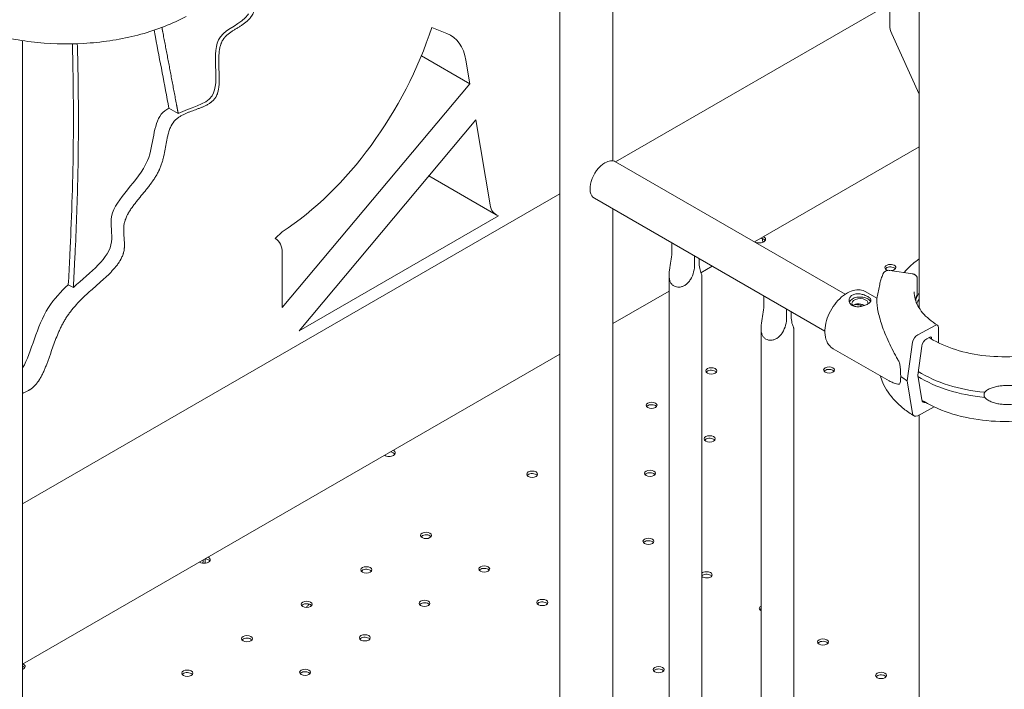
# Model space of a CAD drawing. Units: millimetres. Extents: x 39317 to 64119, y 17080 to 28060.
# Drawn here: x 39806 to 40436, y 23336 to 23765 of the extents above; entities that cross this region are included whole.
import ezdxf

# ---------------------------------------------------------------- set-up
doc = ezdxf.new("R2010")
doc.units = ezdxf.units.MM

# ---------------------------------------------------------------- blocks, each defined once
blk = doc.blocks.new('A$C272F211D')
at = {"color": 0, "linetype": 'Continuous', "lineweight": 0, "extrusion": (-5.55112e-17, 0.816497, 0.57735)}
for p, q in [((9237.28, 21569.96), (9237.28, 22033.35)), ((9007.58, 21842.07), (9007.58, 20975.97)), ((9041.28, 21842.07), (9041.28, 21664.09)), ((9043.14, 21663.47), (9220.65, 21765.96)), ((9218.53, 21750.85), (9218.53, 21764.73)), ((8925.58, 21749.45), (8935.27, 21745.66)), ((8663.89, 21193.85), (8663.89, 21741.03)), ((9219.83, 21745.38), (9237.28, 21706.86)), ((8918.93, 21731.34), (8949.87, 21713.47)), ((8947.36, 21728.45), (8949.87, 21713.47)), ((8829.87, 21570.18), (8949.87, 21713.47)), ((8757.44, 21697.73), (8763.41, 21694.28)), ((8953.75, 21690.33), (8840.7, 21555.34)), ((8953.75, 21690.33), (8962.85, 21635.98)), ((9237.28, 21673.02), (9131.93, 21612.2)), ((9043.09, 21663.49), (9190.02, 21578.66)), ((8966.78, 21629.53), (8923.68, 21654.42)), ((8663.89, 21444.51), (9007.58, 21642.94)), ((9029.59, 21640.11), (9176.98, 21555.01)), ((8968.16, 21628.93), (8840.7, 21555.34)), ((9041.28, 21633.37), (9041.28, 20975.97)), ((8825.45, 21614.32), (8829.87, 21618.63)), ((8825.73, 21614.17), (8825.45, 21614.32)), ((9079.13, 21606.28), (9079.13, 21611.51)), ((8829.87, 21570.18), (8829.87, 21605.01)), ((9093.7, 21603.1), (9093.7, 21597.87)), ((9096.54, 21599.5), (9096.54, 21601.46)), ((9104.93, 21596.61), (9097.69, 21592.43)), ((9077.35, 20926.27), (9077.35, 21590.76)), ((9098.35, 20926.27), (9098.35, 21590.71)), ((9218.57, 21593.94), (9233.24, 21591.69)), ((8693.1, 21584.79), (8696.32, 21582.93)), ((9212.11, 21585.01), (9210.25, 21575.98)), ((9236.14, 21588.8), (9236.14, 21578.8)), ((9077.35, 21580.69), (9041.28, 21559.86)), ((9137.98, 21572.31), (9137.98, 21577.53)), ((9203.3, 21580.2), (9210.3, 21576.18)), ((9202.22, 21571.62), (9202.4, 21571.52)), ((9152.55, 21569.12), (9152.55, 21563.89)), ((9155.38, 21565.52), (9155.38, 21567.48)), ((9247.49, 21558.77), (9236.4, 21552.78)), ((9136.2, 20892.3), (9136.2, 21556.79)), ((9157.2, 20892.3), (9157.2, 21556.73)), ((9249.68, 21547.58), (9249.68, 21557.5)), ((9233.16, 21547.96), (9229.75, 21523.27)), ((9236.4, 21526.86), (9238.95, 21545.38)), ((9242.19, 21550.2), (9244.16, 21551.26)), ((9245.25, 21550.62), (9245.25, 21549.97)), ((9007.58, 21540.4), (8663.89, 21341.98)), ((9182.36, 21543.79), (9218.14, 21523.23)), ((9238.95, 21511.1), (9236.4, 21526.86)), ((9229.75, 21523.27), (9233.16, 21502.26)), ((9236.4, 21500.94), (9246.89, 21506.6)), ((9237.28, 19146.87), (9237.28, 21501.41))]:
    blk.add_line(p, q, dxfattribs=at)
at = {"color": 0, "linetype": 'Continuous', "lineweight": 0}
for centre, major_axis, ratio, start_param, end_param in [((8823.05, 21744.81), (79.82, 138.26), 0.57735, -2.295762, -1.217192), ((9225.6, 21746.77), (-5, 8.66), 0.57735, 0.785398, 1.401667), ((9036.34, 21651.8), (-6.75, -11.69), 0.57735, -2.356194, 0), ((9036.34, 21651.8), (6.75, 11.69), 0.57735, 0, 0.785398), ((8976.78, 21646.85), (-10, -17.32), 0.57735, -0.610865, 0.130408), ((9135.11, 21613.89), (4, 0), 0.57735, -2.356194, 0.828384), ((8815.73, 21596.84), (10, 17.32), 0.57735, -0.785398, 0.027733), ((9135.11, 21613.89), (4, 0), 0.57735, -2.399181, -2.356194), ((9218.9, 21594.15), (3.5, 0), 0.57735, 0.785398, 2.725641), ((9218.9, 21594.15), (3.5, 0), 0.57735, 0.415952, 0.785398), ((9291.67, 21568.96), (-57.5, 0), 0.57735, -0.330244, -0.174384), ((9199.5, 21572.86), (5.25, 0), 0.57735, -0.078366, 3.726293), ((9291.67, 21564.87), (-57.5, 0), 0.57735, -0.330244, -0.238875), ((9247.49, 21556.32), (1.58, 2.55), 0.59628, -0.768158, 0.802638), ((9236.4, 21549.11), (-2.36, -3.83), 0.59628, -2.338954, -0.933307), ((9104.35, 21528.02), (3.5, 0), 0.57735, 0.785398, 2.725641), ((9104.35, 21528.02), (3.5, 0), 0.57735, 0.415952, 0.785398), ((9179.73, 21528.59), (3.5, 0), 0.57735, 0.785398, 2.725641), ((9179.73, 21528.59), (3.5, 0), 0.57735, 0.415952, 0.785398), ((9291.67, 21558.34), (74.54, 0), 0.57735, -2.399635, -1.738295), ((9291.67, 21555.07), (74.54, 0), 0.57735, -2.40389, -1.738295), ((9066.16, 21505.97), (3.5, 0), 0.57735, 0.785398, 2.725641), ((9066.16, 21505.97), (3.5, 0), 0.57735, 0.415952, 0.785398), ((9236.4, 21504.61), (-2.36, -3.83), 0.59628, -0.603009, 0.802638), ((9103.36, 21484.5), (3.5, 0), 0.57735, 0.785398, 2.725641), ((9103.36, 21484.5), (3.5, 0), 0.57735, 0.415952, 0.785398), ((8898.25, 21477.14), (4, 0), 0.57735, -0.774825, 0.828384), ((8898.31, 21477.18), (4, 0), 0.57735, -2.399181, -0.795972), ((8989.8, 21461.88), (3.5, 0), 0.57735, 0.785398, 2.725641), ((9065.17, 21462.45), (3.5, 0), 0.57735, 0.785398, 2.725641), ((9065.17, 21462.45), (3.5, 0), 0.57735, 0.415952, 0.785398), ((8989.8, 21461.88), (3.5, 0), 0.57735, 0.415952, 0.785398), ((8921.92, 21422.69), (3.5, 0), 0.57735, 0.785398, 2.725641), ((8921.92, 21422.69), (3.5, 0), 0.57735, 0.415952, 0.785398), ((9064.18, 21418.93), (3.5, 0), 0.57735, 0.785398, 2.725641), ((9064.18, 21418.93), (3.5, 0), 0.57735, 0.415952, 0.785398), ((8779.85, 21408.78), (4, 0), 0.57735, -2.399181, -2.356194), ((8779.85, 21408.78), (4, 0), 0.57735, -2.356194, 0.828384), ((8775.42, 21406.2), (2.75, 4.76), 0.57735, -1.184704, -0.749227), ((8883.74, 21400.65), (3.5, 0), 0.57735, 0.785398, 2.725641), ((8883.74, 21400.65), (3.5, 0), 0.57735, 0.415952, 0.785398), ((8959.11, 21401.22), (3.5, 0), 0.57735, 0.785398, 2.725641), ((8959.11, 21401.22), (3.5, 0), 0.57735, 0.415952, 0.785398), ((9101.38, 21397.46), (3.5, 0), 0.57735, 0.785398, 2.614207), ((9101.38, 21397.46), (3.5, 0), 0.57735, 0.415952, 0.785398), ((8996.31, 21379.74), (3.5, 0), 0.57735, 0.785398, 2.725641), ((8845.55, 21378.6), (3.5, 0), 0.57735, 0.785398, 2.725641), ((8845.55, 21378.6), (3.5, 0), 0.57735, 0.415952, 0.785398), ((8920.93, 21379.17), (3.5, 0), 0.57735, 0.785398, 2.725641), ((8920.93, 21379.17), (3.5, 0), 0.57735, 0.415952, 0.785398), ((8996.31, 21379.74), (3.5, 0), 0.57735, 0.415952, 0.785398), ((9138.57, 21375.99), (3.5, 0), 0.57735, 2.316258, 2.725641), ((8807.37, 21356.56), (3.5, 0), 0.57735, 0.785398, 2.725641), ((8807.37, 21356.56), (3.5, 0), 0.57735, 0.415952, 0.785398), ((8882.75, 21357.13), (3.5, 0), 0.57735, 0.785398, 2.725641), ((8882.75, 21357.13), (3.5, 0), 0.57735, 0.415952, 0.785398), ((9175.77, 21354.51), (3.5, 0), 0.57735, 0.785398, 2.725641), ((9175.77, 21354.51), (3.5, 0), 0.57735, 0.415952, 0.785398), ((8661.45, 21340.43), (4, 0), 0.57735, -0.914763, 0.828384), ((9070.69, 21336.8), (3.5, 0), 0.57735, 0.785398, 2.725641), ((9070.69, 21336.8), (3.5, 0), 0.57735, 0.415952, 0.785398), ((8769.18, 21334.51), (3.5, 0), 0.57735, 0.785398, 2.725641), ((8769.18, 21334.51), (3.5, 0), 0.57735, 0.415952, 0.785398), ((8844.56, 21335.08), (3.5, 0), 0.57735, 0.785398, 2.725641), ((8844.56, 21335.08), (3.5, 0), 0.57735, 0.415952, 0.785398), ((9212.96, 21333.04), (3.5, 0), 0.57735, 0.785398, 2.725641), ((9212.96, 21333.04), (3.5, 0), 0.57735, 0.415952, 0.785398)]:
    blk.add_ellipse(centre, major_axis=major_axis, ratio=ratio, start_param=start_param, end_param=end_param, dxfattribs=at)
at = {"color": 0, "linetype": 'Continuous', "lineweight": 0, "extrusion": (-2.05178e-16, 3.10756e-16, -1)}
for centre, major_axis, start_param, end_param in [((8912.55, 21701.26), (25, 43.3), -0.087266, 0.610865), ((9141.03, 21615.66), (2.75, 4.76), -2.710595, -2.181673)]:
    blk.add_ellipse(centre, major_axis=major_axis, ratio=0.57735, start_param=start_param, end_param=end_param, dxfattribs=at)
at = {"color": 0, "linetype": 'Continuous', "lineweight": 0, "extrusion": (-1.60247e-17, -2.50541e-33, -1)}
for centre in [(9135.11, 21612.26), (8779.85, 21407.15)]:
    blk.add_ellipse(centre, major_axis=(-4, 0), ratio=0.57735, start_param=1.782221, end_param=2.356194, dxfattribs=at)
at = {"color": 0, "linetype": 'Continuous', "lineweight": 0, "extrusion": (-6.16298e-33, 5.55112e-17, -1)}
for centre in [(9135.11, 21612.26), (8779.85, 21407.15), (8661.45, 21338.8)]:
    blk.add_ellipse(centre, major_axis=(-4, 0), ratio=0.57735, start_param=2.356194, end_param=2.780226, dxfattribs=at)
at = {"color": 0, "linetype": 'Continuous', "lineweight": 0, "extrusion": (-5.55112e-17, 5.65464e-34, -1)}
blk.add_ellipse((9218.9, 21595.79), major_axis=(-3.5, 0), ratio=0.57735, start_param=-1.105093, end_param=2.356194, dxfattribs=at)
at = {"color": 0, "linetype": 'Continuous', "lineweight": 0, "extrusion": (-3.71972e-17, -5.81567e-33, -1)}
blk.add_ellipse((9218.9, 21595.79), major_axis=(3.5, 0), ratio=0.57735, start_param=-0.785398, end_param=1.392352, dxfattribs=at)
at = {"color": 0, "linetype": 'Continuous', "lineweight": 0, "extrusion": (2.83172e-17, 1.66533e-16, -1)}
blk.add_ellipse((9199.5, 21572.86), major_axis=(-7, 0), ratio=0.57735, start_param=0.219349, end_param=2.354098, dxfattribs=at)
at = {"color": 0, "linetype": 'Continuous', "lineweight": 0, "extrusion": (-2.41875e-17, 1.66533e-16, -1)}
blk.add_ellipse((9291.67, 21570.18), major_axis=(-57.5, 0), ratio=0.57735, start_param=0.155358, end_param=0.262534, dxfattribs=at)
at = {"color": 0, "linetype": 'Continuous', "lineweight": 0, "extrusion": (1.43731e-16, -5.55111e-17, -1)}
blk.add_ellipse((9199.5, 21572.86), major_axis=(7, 0), ratio=0.57735, start_param=-0.787495, end_param=-0.278948, dxfattribs=at)
at = {"color": 0, "linetype": 'Continuous', "lineweight": 0, "extrusion": (-5.42479e-17, 2.29181e-16, -1)}
blk.add_ellipse((9242.19, 21546.52), major_axis=(2.36, 3.83), ratio=0.59628, start_param=-2.208286, end_param=-0.802638, dxfattribs=at)
at = {"color": 0, "linetype": 'Continuous', "lineweight": 0, "extrusion": (-3.08521e-16, 4.51352e-16, -1)}
blk.add_ellipse((9244.16, 21550.03), major_axis=(0.79, 1.28), ratio=0.59628, start_param=-0.802638, end_param=0.768158, dxfattribs=at)
at = {"color": 0, "linetype": 'Continuous', "lineweight": 0, "extrusion": (3.14286e-16, 2.43209e-16, -1)}
for start_param, end_param in [(-1.044752, -0.631527), (-0.631527, -0.218302)]:
    blk.add_ellipse((9217.64, 21547.74), major_axis=(6.35, -27.58), ratio=0.168321, start_param=start_param, end_param=end_param, dxfattribs=at)
at = {"color": 0, "linetype": 'Continuous', "lineweight": 0, "extrusion": (9.27084e-17, -5.55112e-17, -1)}
for centre in [(9104.35, 21529.65), (9179.73, 21530.22), (9066.16, 21507.6), (9103.36, 21486.13), (8989.8, 21463.51), (9065.17, 21464.09), (8921.92, 21424.32), (9064.18, 21420.57), (8883.74, 21402.28), (8959.11, 21402.85), (8845.55, 21380.23), (8920.93, 21380.81), (8996.31, 21381.38), (8807.37, 21358.19), (8882.75, 21358.76), (9175.77, 21356.14), (8769.18, 21336.14), (8844.56, 21336.71), (9070.69, 21338.43), (9212.96, 21334.67)]:
    blk.add_ellipse(centre, major_axis=(-3.5, 0), ratio=0.57735, start_param=-3.926991, end_param=2.356194, dxfattribs=at)
at = {"color": 0, "linetype": 'Continuous', "lineweight": 0, "extrusion": (5.96532e-17, 5.55112e-17, -1)}
blk.add_ellipse((9291.67, 21556.71), major_axis=(-84.78, 0), ratio=0.57735, start_param=-0.752048, end_param=-0.675393, dxfattribs=at)
at = {"color": 0, "linetype": 'Continuous', "lineweight": 0, "extrusion": (9.85395e-17, 2.65346e-16, -1)}
blk.add_ellipse((9242.19, 21513.45), major_axis=(-2.36, -3.83), ratio=0.59628, start_param=-0.577794, end_param=0.603009, dxfattribs=at)
at = {"color": 0, "linetype": 'Continuous', "lineweight": 0, "extrusion": (6.40988e-17, 1.11022e-16, -1)}
blk.add_ellipse((8898.25, 21475.51), major_axis=(-4, 0), ratio=0.57735, start_param=1.782221, end_param=2.780226, dxfattribs=at)
at = {"color": 0, "linetype": 'Continuous', "lineweight": 0, "extrusion": (1.11556e-17, 1.85856e-16, -1)}
blk.add_ellipse((8776.83, 21405.39), major_axis=(2.75, 4.76), ratio=0.57735, start_param=0.3741, end_param=1.022135, dxfattribs=at)
at = {"color": 0, "linetype": 'Continuous', "lineweight": 0, "extrusion": (-7.93211e-17, 5.55112e-17, -1)}
blk.add_ellipse((9101.38, 21399.09), major_axis=(3.5, 0), ratio=0.57735, start_param=-2.614207, end_param=-0.785398, dxfattribs=at)
at = {"color": 0, "linetype": 'Continuous', "lineweight": 0, "extrusion": (3.60585e-17, 5.55112e-17, -1)}
blk.add_ellipse((9101.38, 21399.09), major_axis=(3.5, 0), ratio=0.57735, start_param=-0.785398, end_param=2.614207, dxfattribs=at)
at = {"color": 0, "linetype": 'Continuous', "lineweight": 0, "extrusion": (7.43944e-17, 3.3719e-33, -1)}
blk.add_ellipse((9138.57, 21377.62), major_axis=(-3.5, 0), ratio=0.57735, start_param=-0.825335, end_param=0.825335, dxfattribs=at)
at = {"color": 0, "linetype": 'Continuous', "lineweight": 0, "extrusion": (3.94865e-17, -1.66533e-16, -1)}
blk.add_ellipse((8661.45, 21338.8), major_axis=(-4, 0), ratio=0.57735, start_param=2.22683, end_param=2.356194, dxfattribs=at)
at = {"color": 0, "linetype": 'Continuous', "lineweight": 0}
for points, knots in [([(8815.58, 21783.69), (8815.57, 21783.59), (8815.55, 21783.49), (8815.44, 21782.67), (8815.35, 21781.95), (8815.2, 21780.53), (8815.13, 21779.83), (8815, 21778.42), (8814.94, 21777.72), (8814.77, 21775.61), (8814.67, 21774.21), (8814.47, 21772.1), (8814.41, 21771.39), (8814.25, 21769.97), (8814.16, 21769.26), (8813.97, 21767.82), (8813.86, 21767.09), (8813.66, 21766), (8813.6, 21765.63), (8813.48, 21765.07), (8813.44, 21764.89), (8813.36, 21764.52), (8813.32, 21764.33), (8813.19, 21763.77), (8813.1, 21763.4), (8812.9, 21762.65), (8812.79, 21762.27), (8812.56, 21761.52), (8812.43, 21761.14), (8812.22, 21760.57), (8812.15, 21760.38), (8812, 21760), (8811.93, 21759.81), (8811.69, 21759.25), (8811.52, 21758.88), (8811.15, 21758.15), (8810.95, 21757.78), (8810.68, 21757.33), (8810.63, 21757.25), (8810.52, 21757.07), (8810.46, 21756.98), (8810.29, 21756.72), (8810.18, 21756.55), (8809.82, 21756.05), (8809.58, 21755.74), (8809.06, 21755.12), (8808.8, 21754.83), (8808.46, 21754.48), (8808.39, 21754.41), (8808.25, 21754.27), (8808.18, 21754.2), (8807.98, 21754), (8807.84, 21753.87), (8807.42, 21753.48), (8807.14, 21753.23), (8806.57, 21752.76), (8806.29, 21752.53), (8805.43, 21751.88), (8804.86, 21751.47), (8803.99, 21750.88), (8803.7, 21750.68), (8803.12, 21750.3), (8802.82, 21750.12), (8801.95, 21749.57), (8801.37, 21749.21), (8800.2, 21748.49), (8799.61, 21748.13), (8798.45, 21747.39), (8797.87, 21747.02), (8797, 21746.42), (8796.71, 21746.22), (8796.13, 21745.8), (8795.84, 21745.58), (8795.27, 21745.12), (8794.98, 21744.89), (8794.41, 21744.39), (8794.13, 21744.12), (8793.71, 21743.7), (8793.57, 21743.55), (8793.36, 21743.32), (8793.29, 21743.25), (8793.15, 21743.09), (8793.09, 21743.01), (8792.89, 21742.77), (8792.76, 21742.61), (8792.5, 21742.27), (8792.38, 21742.1), (8792.14, 21741.75), (8792.02, 21741.57), (8791.8, 21741.2), (8791.69, 21741.01), (8791.39, 21740.44), (8791.2, 21740.05), (8790.95, 21739.47), (8790.88, 21739.27), (8790.76, 21738.98), (8790.73, 21738.88), (8790.66, 21738.68), (8790.62, 21738.59), (8790.45, 21738.09), (8790.34, 21737.7), (8790.13, 21736.93), (8790.04, 21736.54), (8789.88, 21735.78), (8789.81, 21735.4), (8789.69, 21734.64), (8789.64, 21734.26), (8789.55, 21733.52), (8789.51, 21733.15), (8789.41, 21732.05), (8789.37, 21731.34), (8789.32, 21729.92), (8789.3, 21729.22), (8789.3, 21727.83), (8789.31, 21727.14), (8789.34, 21725.77), (8789.36, 21725.08), (8789.43, 21723.04), (8789.48, 21721.69), (8789.55, 21719.65), (8789.58, 21718.97), (8789.61, 21717.59), (8789.61, 21716.91), (8789.61, 21715.52), (8789.6, 21714.82), (8789.56, 21713.75), (8789.54, 21713.39), (8789.49, 21712.67), (8789.47, 21712.31), (8789.4, 21711.59), (8789.35, 21711.22), (8789.25, 21710.49), (8789.2, 21710.12), (8789.06, 21709.37), (8788.98, 21708.99), (8788.8, 21708.23), (8788.69, 21707.84), (8788.53, 21707.35), (8788.5, 21707.25), (8788.43, 21707.05), (8788.4, 21706.95), (8788.29, 21706.65), (8788.21, 21706.46), (8787.96, 21705.88), (8787.78, 21705.49), (8787.51, 21705.02), (8787.46, 21704.92), (8787.35, 21704.74), (8787.29, 21704.64), (8787.11, 21704.37), (8786.99, 21704.2), (8786.62, 21703.69), (8786.35, 21703.37), (8786, 21702.99), (8785.93, 21702.92), (8785.79, 21702.77), (8785.71, 21702.7), (8785.5, 21702.49), (8785.35, 21702.35), (8784.91, 21701.96), (8784.62, 21701.72), (8784.17, 21701.39), (8784.01, 21701.28), (8783.79, 21701.12), (8783.71, 21701.06), (8783.56, 21700.96), (8783.48, 21700.91), (8783.1, 21700.66), (8782.8, 21700.48), (8782.2, 21700.12), (8781.9, 21699.96), (8781.29, 21699.64), (8781, 21699.49), (8780.1, 21699.06), (8779.5, 21698.79), (8778.31, 21698.29), (8777.72, 21698.05), (8776.54, 21697.59), (8775.94, 21697.37), (8774.17, 21696.71), (8772.99, 21696.29), (8771.21, 21695.62), (8770.62, 21695.4), (8769.44, 21694.92), (8768.84, 21694.67), (8767.66, 21694.14), (8767.06, 21693.86), (8766.17, 21693.4), (8765.87, 21693.24), (8765.27, 21692.91), (8764.97, 21692.74), (8764.37, 21692.37), (8764.07, 21692.17), (8763.47, 21691.75), (8763.16, 21691.53), (8762.78, 21691.23), (8762.71, 21691.17), (8762.56, 21691.05), (8762.48, 21690.99), (8762.26, 21690.8), (8762.11, 21690.67), (8761.67, 21690.26), (8761.38, 21689.98), (8760.96, 21689.52), (8760.82, 21689.36), (8760.61, 21689.11), (8760.55, 21689.03), (8760.41, 21688.86), (8760.09, 21688.44), (8759.79, 21688), (8759.45, 21687.45), (8759.28, 21687.17), (8759.12, 21686.88), (8759.02, 21686.69), (8758.97, 21686.59), (8758.72, 21686.11), (8758.54, 21685.72), (8758.2, 21684.93), (8758.04, 21684.54), (8757.75, 21683.75), (8757.62, 21683.36), (8757.43, 21682.76), (8757.37, 21682.56), (8757.25, 21682.17), (8757.19, 21681.97), (8757.03, 21681.38), (8756.93, 21680.99), (8756.63, 21679.82), (8756.46, 21679.04), (8756.14, 21677.5), (8755.99, 21676.73), (8755.71, 21675.19), (8755.57, 21674.43), (8755.29, 21672.89), (8755.16, 21672.13), (8754.87, 21670.59), (8754.73, 21669.82), (8754.41, 21668.28), (8754.25, 21667.51), (8754.02, 21666.53), (8753.97, 21666.34), (8753.88, 21665.95), (8753.83, 21665.76), (8753.68, 21665.17), (8753.58, 21664.78), (8753.26, 21663.61), (8753.02, 21662.84), (8752.5, 21661.28), (8752.21, 21660.5), (8751.73, 21659.33), (8751.56, 21658.94), (8751.3, 21658.36), (8751.21, 21658.16), (8751.02, 21657.77), (8750.93, 21657.58), (8750.44, 21656.61), (8750.04, 21655.85), (8749.18, 21654.36), (8748.73, 21653.63), (8747.8, 21652.19), (8747.32, 21651.48), (8746.58, 21650.44), (8746.33, 21650.09), (8745.83, 21649.4), (8745.58, 21649.06), (8744.81, 21648.03), (8744.29, 21647.36), (8743.24, 21646.03), (8742.71, 21645.38), (8741.11, 21643.42), (8740.04, 21642.12), (8738.43, 21640.18), (8737.9, 21639.52), (8736.84, 21638.21), (8736.31, 21637.55), (8735.53, 21636.54), (8735.28, 21636.21), (8734.76, 21635.52), (8734.51, 21635.18), (8733.76, 21634.14), (8733.27, 21633.44), (8732.33, 21632.01), (8731.88, 21631.27), (8731.35, 21630.33), (8731.24, 21630.14), (8731.04, 21629.76), (8730.94, 21629.57), (8730.64, 21628.99), (8730.27, 21628.22), (8729.94, 21627.44), (8729.72, 21626.85), (8729.61, 21626.56), (8729.5, 21626.26), (8729.44, 21626.06), (8729.4, 21625.96), (8729.25, 21625.47), (8729.13, 21625.08), (8728.94, 21624.3), (8728.86, 21623.92), (8728.73, 21623.16), (8728.68, 21622.78), (8728.62, 21622.22), (8728.6, 21622.04), (8728.57, 21621.67), (8728.55, 21621.48), (8728.52, 21620.94), (8728.51, 21620.58), (8728.5, 21619.87), (8728.5, 21619.52), (8728.52, 21618.47), (8728.56, 21617.79), (8728.64, 21616.44), (8728.7, 21615.77), (8728.81, 21614.43), (8728.86, 21613.76), (8728.95, 21612.41), (8728.99, 21611.73), (8729.02, 21610.69), (8729.02, 21610.34), (8729.01, 21609.63), (8729, 21609.28), (8728.97, 21608.73), (8728.96, 21608.55), (8728.93, 21608.18), (8728.91, 21607.99), (8728.85, 21607.43), (8728.79, 21607.05), (8728.65, 21606.29), (8728.56, 21605.9), (8728.41, 21605.32), (8728.33, 21605.03), (8728.24, 21604.73), (8728.17, 21604.53), (8728.14, 21604.43), (8727.84, 21603.54), (8727.52, 21602.76), (8726.96, 21601.61), (8726.76, 21601.23), (8726.45, 21600.66), (8726.34, 21600.47), (8726.12, 21600.1), (8726.01, 21599.91), (8725.67, 21599.37), (8725.44, 21599.01), (8724.95, 21598.31), (8724.71, 21597.96), (8724.2, 21597.28), (8723.95, 21596.95), (8723.55, 21596.45), (8723.42, 21596.29), (8723.15, 21595.97), (8723.02, 21595.8), (8722.34, 21595.01), (8721.79, 21594.39), (8720.68, 21593.2), (8720.12, 21592.62), (8718.99, 21591.48), (8718.42, 21590.93), (8717.28, 21589.84), (8716.7, 21589.3), (8715.55, 21588.24), (8714.97, 21587.71), (8713.23, 21586.15), (8712.06, 21585.12), (8709.73, 21583.06), (8708.56, 21582.03), (8706.24, 21579.95), (8705.08, 21578.89), (8702.79, 21576.72), (8701.65, 21575.62), (8699.97, 21573.9), (8699.41, 21573.31), (8698.3, 21572.12), (8697.75, 21571.51), (8697.07, 21570.73), (8696.94, 21570.58), (8696.67, 21570.26), (8696.53, 21570.1), (8696.13, 21569.63), (8695.86, 21569.31), (8695.08, 21568.34), (8694.56, 21567.68), (8693.56, 21566.34), (8693.07, 21565.66), (8692.36, 21564.62), (8692.13, 21564.27), (8691.67, 21563.56), (8691.45, 21563.2), (8690.78, 21562.12), (8690.36, 21561.38), (8689.84, 21560.44), (8689.74, 21560.25), (8689.53, 21559.88), (8689.43, 21559.69), (8689.13, 21559.12), (8688.94, 21558.73), (8688.36, 21557.59), (8687.99, 21556.82), (8687.29, 21555.29), (8686.95, 21554.52), (8685.96, 21552.21), (8685.34, 21550.66), (8684.16, 21547.56), (8683.6, 21546), (8682.49, 21542.89), (8681.95, 21541.33), (8681.13, 21538.99), (8680.85, 21538.21), (8680.29, 21536.66), (8680.01, 21535.88), (8679.43, 21534.32), (8679.13, 21533.55), (8678.52, 21531.99), (8678.2, 21531.22), (8677.7, 21530.05), (8677.53, 21529.67), (8677.18, 21528.89), (8677, 21528.51), (8676.45, 21527.36), (8676.06, 21526.61), (8675.45, 21525.48), (8675.24, 21525.11), (8674.91, 21524.56), (8674.8, 21524.38), (8674.57, 21524.01), (8674.46, 21523.83), (8673.88, 21522.94), (8673.39, 21522.26), (8672.62, 21521.28), (8672.35, 21520.96), (8672.01, 21520.57), (8671.94, 21520.49), (8671.8, 21520.34), (8671.59, 21520.12), (8671.38, 21519.9), (8670.67, 21519.2), (8670.09, 21518.7), (8669.2, 21518.03), (8668.9, 21517.82), (8668.52, 21517.57), (8668.45, 21517.53), (8668.3, 21517.43), (8668.22, 21517.38), (8667.99, 21517.25), (8667.84, 21517.16), (8667.39, 21516.91), (8667.09, 21516.75), (8666.49, 21516.46), (8666.2, 21516.33), (8665.31, 21515.94), (8664.72, 21515.71), (8664.05, 21515.47), (8663.97, 21515.45), (8663.89, 21515.42)], [0.6032424, 0.6032424, 0.6032424, 0.6032424, 0.6035156, 0.6035156, 0.6054687, 0.6054687, 0.6074219, 0.6074219, 0.609375, 0.609375, 0.6132812, 0.6132812, 0.6152344, 0.6152344, 0.6171875, 0.6171875, 0.6191406, 0.6191406, 0.6201172, 0.6201172, 0.6206055, 0.6206055, 0.6210937, 0.6210937, 0.6220703, 0.6220703, 0.6230469, 0.6230469, 0.6240234, 0.6240234, 0.6245117, 0.6245117, 0.625, 0.625, 0.6259766, 0.6259766, 0.6269531, 0.6269531, 0.6271973, 0.6271973, 0.6274414, 0.6274414, 0.6279297, 0.6279297, 0.6289062, 0.6289062, 0.6298828, 0.6298828, 0.630127, 0.630127, 0.6303711, 0.6303711, 0.6308594, 0.6308594, 0.6318359, 0.6318359, 0.6328125, 0.6328125, 0.6347656, 0.6347656, 0.6357422, 0.6357422, 0.6367187, 0.6367187, 0.6386719, 0.6386719, 0.640625, 0.640625, 0.6425781, 0.6425781, 0.6435547, 0.6435547, 0.6445312, 0.6445312, 0.6455078, 0.6455078, 0.6464844, 0.6464844, 0.6469727, 0.6469727, 0.6472168, 0.6472168, 0.6474609, 0.6474609, 0.6479492, 0.6479492, 0.6484375, 0.6484375, 0.6489258, 0.6489258, 0.6494141, 0.6494141, 0.6503906, 0.6503906, 0.6508789, 0.6508789, 0.651123, 0.651123, 0.6513672, 0.6513672, 0.6523437, 0.6523437, 0.6533203, 0.6533203, 0.6542969, 0.6542969, 0.6552734, 0.6552734, 0.65625, 0.65625, 0.6582031, 0.6582031, 0.6601562, 0.6601562, 0.6621094, 0.6621094, 0.6640625, 0.6640625, 0.6679687, 0.6679687, 0.6699219, 0.6699219, 0.671875, 0.671875, 0.6738281, 0.6738281, 0.6748047, 0.6748047, 0.6757812, 0.6757812, 0.6767578, 0.6767578, 0.6777344, 0.6777344, 0.6787109, 0.6787109, 0.6796875, 0.6796875, 0.6799316, 0.6799316, 0.6801758, 0.6801758, 0.6806641, 0.6806641, 0.6816406, 0.6816406, 0.6818848, 0.6818848, 0.6821289, 0.6821289, 0.6826172, 0.6826172, 0.6835937, 0.6835937, 0.6838379, 0.6838379, 0.684082, 0.684082, 0.6845703, 0.6845703, 0.6855469, 0.6855469, 0.6860352, 0.6860352, 0.6862793, 0.6862793, 0.6865234, 0.6865234, 0.6875, 0.6875, 0.6884766, 0.6884766, 0.6894531, 0.6894531, 0.6914062, 0.6914062, 0.6933594, 0.6933594, 0.6953125, 0.6953125, 0.6992187, 0.6992187, 0.7011719, 0.7011719, 0.703125, 0.703125, 0.7050781, 0.7050781, 0.7060547, 0.7060547, 0.7070312, 0.7070312, 0.7080078, 0.7080078, 0.7089844, 0.7089844, 0.7092285, 0.7092285, 0.7094727, 0.7094727, 0.7099609, 0.7099609, 0.7109375, 0.7109375, 0.7114258, 0.7114258, 0.7116699, 0.7116699, 0.7119141, 0.7128906, 0.7128906, 0.7133789, 0.713623, 0.713623, 0.7138672, 0.7138672, 0.7148437, 0.7148437, 0.7158203, 0.7158203, 0.7167969, 0.7167969, 0.7172852, 0.7172852, 0.7177734, 0.7177734, 0.71875, 0.71875, 0.7207031, 0.7207031, 0.7226562, 0.7226562, 0.7246094, 0.7246094, 0.7265625, 0.7265625, 0.7285156, 0.7285156, 0.7304687, 0.7304687, 0.730957, 0.730957, 0.7314453, 0.7314453, 0.7324219, 0.7324219, 0.734375, 0.734375, 0.7363281, 0.7363281, 0.7373047, 0.7373047, 0.737793, 0.737793, 0.7382812, 0.7382812, 0.7402344, 0.7402344, 0.7421875, 0.7421875, 0.7441406, 0.7441406, 0.7451172, 0.7451172, 0.7460937, 0.7460937, 0.7480469, 0.7480469, 0.75, 0.75, 0.7539062, 0.7539062, 0.7558594, 0.7558594, 0.7578125, 0.7578125, 0.7587891, 0.7587891, 0.7597656, 0.7597656, 0.7617187, 0.7617187, 0.7636719, 0.7636719, 0.7641602, 0.7641602, 0.7646484, 0.7646484, 0.765625, 0.7666016, 0.7666016, 0.7670898, 0.767334, 0.767334, 0.7675781, 0.7675781, 0.7685547, 0.7685547, 0.7695312, 0.7695312, 0.7705078, 0.7705078, 0.7709961, 0.7709961, 0.7714844, 0.7714844, 0.7724609, 0.7724609, 0.7734375, 0.7734375, 0.7753906, 0.7753906, 0.7773437, 0.7773437, 0.7792969, 0.7792969, 0.78125, 0.78125, 0.7822266, 0.7822266, 0.7832031, 0.7832031, 0.7836914, 0.7836914, 0.7841797, 0.7841797, 0.7851562, 0.7851562, 0.7861328, 0.7861328, 0.7866211, 0.7868652, 0.7868652, 0.7871094, 0.7871094, 0.7890625, 0.7890625, 0.7900391, 0.7900391, 0.7905273, 0.7905273, 0.7910156, 0.7910156, 0.7919922, 0.7919922, 0.7929687, 0.7929687, 0.7939453, 0.7939453, 0.7944336, 0.7944336, 0.7949219, 0.7949219, 0.796875, 0.796875, 0.7988281, 0.7988281, 0.8007812, 0.8007812, 0.8027344, 0.8027344, 0.8046875, 0.8046875, 0.8085937, 0.8085937, 0.8125, 0.8125, 0.8164062, 0.8164062, 0.8203125, 0.8203125, 0.8222656, 0.8222656, 0.8242187, 0.8242187, 0.824707, 0.824707, 0.8251953, 0.8251953, 0.8261719, 0.8261719, 0.828125, 0.828125, 0.8300781, 0.8300781, 0.8310547, 0.8310547, 0.8320312, 0.8320312, 0.8339844, 0.8339844, 0.8344727, 0.8344727, 0.8349609, 0.8349609, 0.8359375, 0.8359375, 0.8378906, 0.8378906, 0.8398437, 0.8398437, 0.84375, 0.84375, 0.8476562, 0.8476562, 0.8515625, 0.8515625, 0.8535156, 0.8535156, 0.8554687, 0.8554687, 0.8574219, 0.8574219, 0.859375, 0.859375, 0.8603516, 0.8603516, 0.8613281, 0.8613281, 0.8632812, 0.8632812, 0.8642578, 0.8642578, 0.8647461, 0.8647461, 0.8652344, 0.8652344, 0.8671875, 0.8671875, 0.8681641, 0.8681641, 0.8684082, 0.8684082, 0.8686523, 0.8691406, 0.8691406, 0.8710937, 0.8710937, 0.8720703, 0.8720703, 0.8723145, 0.8723145, 0.8725586, 0.8725586, 0.8730469, 0.8730469, 0.8740234, 0.8740234, 0.875, 0.875, 0.8769531, 0.8769531, 0.8772124, 0.8772124, 0.8772124, 0.8772124]), ([(8612.95, 21758.08), (8621.49, 21753.15), (8631.06, 21749.14), (8651.49, 21743.03), (8662.36, 21740.93), (8684.58, 21738.72), (8695.94, 21738.62), (8718.26, 21740.4), (8729.23, 21742.28), (8749.93, 21747.98), (8759.67, 21751.78), (8768.43, 21756.52)], [3.141593, 3.141593, 3.141593, 3.141593, 3.449127, 3.449127, 3.756662, 3.756662, 4.064196, 4.064196, 4.371731, 4.371731, 4.679265, 4.679265, 4.679265, 4.679265]), ([(8763.41, 21694.28), (8770.69, 21698.36), (8796.05, 21701.3), (8779.02, 21745.35), (8803.77, 21751.39), (8808.21, 21758), (8808.28, 21758.11)], [2.74254759, 2.74254759, 2.74254759, 2.74254759, 2.77235656, 2.81551325, 2.84100834, 2.84145087, 2.84145087, 2.84145087, 2.84145087]), ([(8747.97, 21747.7), (8748.26, 21746.2), (8751.41, 21729.55), (8754.57, 21712.89), (8757.44, 21697.73)], [0, 0, 0, 0, 0.0123345, 0.1373345, 0.1373345, 0.1373345, 0.1373345]), ([(8695.67, 21738.94), (8695.83, 21733.53), (8695.96, 21728.11), (8696.27, 21711.43), (8696.46, 21688.83), (8696.04, 21654.54), (8695.29, 21631.42), (8694.68, 21616.89), (8694.48, 21612.52), (8694.27, 21608.15), (8694.16, 21605.96), (8694.13, 21605.23), (8694.05, 21603.77), (8693.72, 21597.2), (8693.39, 21590.63), (8693.1, 21584.79)], [0.7197274, 0.7197274, 0.7197274, 0.7197274, 0.75, 0.75, 0.8125, 0.875, 0.9375, 0.9375, 0.953125, 0.9609375, 0.9609375, 0.9648437, 0.9648437, 0.96875, 1, 1, 1, 1]), ([(8698.84, 21739.03), (8698.98, 21734.38), (8699.1, 21729.72), (8699.52, 21709.6), (8699.63, 21694.04), (8699.41, 21662.69), (8699.08, 21646.89), (8698.25, 21623.01), (8697.91, 21615.03), (8697.48, 21606.01), (8697.43, 21605), (8697.35, 21603.5), (8697.33, 21603), (8697.28, 21601.99), (8697.15, 21599.48), (8696.82, 21592.96), (8696.52, 21586.94), (8696.32, 21582.93)], [0.5871767, 0.5871767, 0.5871767, 0.5871767, 0.625, 0.625, 0.75, 0.75, 0.875, 0.875, 0.9375, 0.9375, 0.9453125, 0.9453125, 0.9492187, 0.9492187, 0.953125, 0.96875, 1, 1, 1, 1]), ([(8696.32, 21582.93), (8707.39, 21593.29), (8725.08, 21605.41), (8715.99, 21635.28), (8749.47, 21658.43), (8746.82, 21690.17), (8755.56, 21696.68), (8757.44, 21697.73)], [2.8414509, 2.8414509, 2.8414509, 2.8414509, 2.8831471, 2.9031471, 2.9457205, 2.9782205, 2.9859116, 2.9859116, 2.9859116, 2.9859116]), ([(9093.7, 21597.87), (9093.7, 21596.37), (9093.51, 21594.67), (9092.64, 21591.26), (9091.95, 21589.56), (9090.64, 21587.48), (9090.14, 21586.81), (9089.02, 21585.6), (9088.39, 21585.06), (9087.21, 21584.27), (9086.6, 21583.94), (9085.33, 21583.47), (9084.67, 21583.31), (9083.37, 21583.19), (9082.72, 21583.22), (9081.51, 21583.48), (9080.94, 21583.7), (9079.92, 21584.28), (9079.46, 21584.66), (9078.66, 21585.57), (9078.33, 21586.1), (9077.82, 21587.27), (9077.64, 21587.91), (9077.41, 21589.25), (9077.36, 21589.95), (9077.35, 21591.43), (9077.4, 21592.3), (9077.59, 21594.06), (9077.72, 21594.94), (9078.14, 21597.53), (9078.49, 21599.43), (9079, 21603.05), (9079.13, 21604.79), (9079.13, 21606.28)], [2.446116, 2.446116, 2.446116, 2.446116, 2.994914, 2.994914, 3.543712, 3.543712, 3.786923, 3.786923, 4.030133, 4.030133, 4.245658, 4.245658, 4.461182, 4.461182, 4.676707, 4.676707, 4.892232, 4.892232, 5.107756, 5.107756, 5.323281, 5.323281, 5.538805, 5.538805, 5.75433, 5.75433, 5.997541, 5.997541, 6.240751, 6.240751, 6.789549, 6.789549, 7.338347, 7.338347, 7.338347, 7.338347]), ([(9098.35, 21590.71), (9098.35, 21590.77), (9098.3, 21590.91), (9098.11, 21591.36), (9097.98, 21591.67), (9097.55, 21592.75), (9097.19, 21593.85), (9096.68, 21596.48), (9096.54, 21598), (9096.54, 21599.5)], [0.873026, 0.873026, 0.873026, 0.873026, 1.108674, 1.108674, 1.352566, 1.352566, 1.903486, 1.903486, 2.454406, 2.454406, 2.454406, 2.454406]), ([(9227.68, 21592.55), (9228.28, 21593.28), (9228.92, 21593.99), (9231.82, 21597.05), (9234.4, 21599.24), (9237.28, 21601.26)], [5.9426565, 5.9426565, 5.9426565, 5.9426565, 5.9991633, 5.9991633, 6.1874572, 6.1874572, 6.1874572, 6.1874572]), ([(9212.11, 21585.01), (9212.21, 21585.5), (9212.32, 21585.99), (9212.57, 21586.95), (9212.71, 21587.43), (9213, 21588.39), (9213.16, 21588.87), (9213.5, 21589.82), (9213.68, 21590.29), (9214.07, 21591.23), (9214.27, 21591.69), (9214.49, 21592.16)], [4.0451164, 4.0451164, 4.0451164, 4.0451164, 4.0738394, 4.0738394, 4.1025623, 4.1025623, 4.1312852, 4.1312852, 4.1600081, 4.1600081, 4.188731, 4.188731, 4.188731, 4.188731]), ([(9214.49, 21592.16), (9214.51, 21592.2), (9214.53, 21592.25), (9214.66, 21592.49), (9214.79, 21592.68), (9215.12, 21593.05), (9215.31, 21593.21), (9215.69, 21593.47), (9215.91, 21593.59), (9216.4, 21593.79), (9216.66, 21593.87), (9217.15, 21593.97), (9217.44, 21594), (9218.01, 21594.01), (9218.3, 21593.98), (9218.57, 21593.94)], [1.481072, 1.481072, 1.481072, 1.481072, 1.666082, 1.666082, 2.499124, 2.499124, 3.332165, 3.332165, 4.165208, 4.165208, 4.998251, 4.998251, 5.831295, 5.831295, 6.664339, 6.664339, 6.664339, 6.664339]), ([(9233.24, 21591.69), (9233.42, 21591.67), (9233.61, 21591.62), (9234, 21591.5), (9234.18, 21591.42), (9234.52, 21591.25), (9234.69, 21591.15), (9235.01, 21590.92), (9235.16, 21590.79), (9235.42, 21590.53), (9235.54, 21590.39), (9235.76, 21590.08), (9235.85, 21589.92), (9235.99, 21589.62), (9236.05, 21589.45), (9236.12, 21589.12), (9236.14, 21588.95), (9236.14, 21588.8)], [4.442895, 4.442895, 4.442895, 4.442895, 4.998259, 4.998259, 5.553623, 5.553623, 6.108986, 6.108986, 6.664348, 6.664348, 7.21971, 7.21971, 7.775071, 7.775071, 8.330431, 8.330431, 8.885792, 8.885792, 8.885792, 8.885792]), ([(8663.89, 21531.6), (8669.78, 21541.75), (8673.77, 21564.98), (8688.43, 21580.42), (8693.1, 21584.79)], [2.98591159, 2.98591159, 2.98591159, 2.98591159, 3.02545303, 3.04302317, 3.04302317, 3.04302317, 3.04302317]), ([(9203.3, 21580.2), (9202.15, 21580.87), (9200.86, 21581.27), (9198.1, 21581.58), (9196.63, 21581.43), (9193.49, 21580.61), (9191.83, 21579.83), (9188.52, 21577.7), (9186.9, 21576.3), (9183.92, 21573.1), (9182.57, 21571.29), (9180.25, 21567.45), (9179.29, 21565.42), (9177.83, 21561.29), (9177.33, 21559.19), (9176.89, 21555.08), (9176.95, 21553.07), (9177.74, 21549.41), (9178.43, 21547.73), (9180.28, 21545.3), (9181.25, 21544.43), (9182.36, 21543.79)], [5.498833, 5.498833, 5.498833, 5.498833, 5.745062, 5.745062, 6.016109, 6.016109, 6.339717, 6.339717, 6.688176, 6.688176, 7.034241, 7.034241, 7.377524, 7.377524, 7.722675, 7.722675, 8.071567, 8.071567, 8.402646, 8.402646, 8.640426, 8.640426, 8.640426, 8.640426]), ([(9204.44, 21577.19), (9204.75, 21577.01), (9205.05, 21576.82), (9205.56, 21576.43), (9205.79, 21576.23), (9206.14, 21575.83), (9206.28, 21575.62), (9206.46, 21575.23), (9206.5, 21575.03), (9206.5, 21574.65), (9206.46, 21574.45), (9206.29, 21574.05), (9206.15, 21573.84), (9205.8, 21573.43), (9205.58, 21573.23), (9205.06, 21572.83), (9204.77, 21572.64), (9204.15, 21572.28), (9203.79, 21572.1), (9203.03, 21571.75), (9202.61, 21571.59), (9201.75, 21571.29), (9201.3, 21571.16), (9200.4, 21570.94), (9199.95, 21570.85), (9199.08, 21570.73), (9198.62, 21570.69), (9197.72, 21570.66), (9197.27, 21570.69), (9196.41, 21570.79), (9196, 21570.88), (9195.23, 21571.13), (9194.87, 21571.29), (9194.25, 21571.65), (9193.95, 21571.86), (9193.44, 21572.36), (9193.21, 21572.63), (9192.86, 21573.23), (9192.72, 21573.54), (9192.54, 21574.18), (9192.5, 21574.51), (9192.5, 21575.13), (9192.54, 21575.46), (9192.71, 21576.1), (9192.85, 21576.41), (9193.2, 21577), (9193.42, 21577.27), (9193.93, 21577.77), (9194.23, 21577.98), (9194.85, 21578.34), (9195.2, 21578.5), (9195.97, 21578.75), (9196.39, 21578.85), (9197.25, 21578.96), (9197.7, 21578.98), (9198.6, 21578.97), (9199.05, 21578.93), (9199.92, 21578.81), (9200.37, 21578.72), (9201.27, 21578.5), (9201.72, 21578.37), (9202.59, 21578.07), (9203, 21577.9), (9203.77, 21577.56), (9204.12, 21577.38), (9204.44, 21577.19)], [0, 0, 0, 0, 1.329784, 1.329784, 2.659567, 2.659567, 3.989351, 3.989351, 5.319135, 5.319135, 6.648301, 6.648301, 7.977468, 7.977468, 9.306635, 9.306635, 10.635802, 10.635802, 11.964969, 11.964969, 13.294136, 13.294136, 14.623303, 14.623303, 15.95247, 15.95247, 17.282253, 17.282253, 18.612037, 18.612037, 19.94182, 19.94182, 21.271604, 21.271604, 22.601388, 22.601388, 23.931171, 23.931171, 25.260955, 25.260955, 26.590739, 26.590739, 27.919906, 27.919906, 29.249072, 29.249072, 30.578239, 30.578239, 31.907406, 31.907406, 33.236573, 33.236573, 34.56574, 34.56574, 35.894907, 35.894907, 37.224074, 37.224074, 38.553857, 38.553857, 39.883641, 39.883641, 41.213425, 41.213425, 42.543208, 42.543208, 42.543208, 42.543208]), ([(9249.06, 21558.87), (9247.11, 21560.08), (9245.32, 21561.37), (9242.13, 21564.05), (9240.72, 21565.45), (9238.32, 21568.31), (9237.32, 21569.78), (9235.74, 21572.73), (9235.15, 21574.22), (9234.36, 21577.2), (9234.17, 21578.69), (9234.17, 21580.18)], [3.1749424, 3.1749424, 3.1749424, 3.1749424, 3.3253521, 3.3253521, 3.4757618, 3.4757618, 3.6261714, 3.6261714, 3.7765811, 3.7765811, 3.9269908, 3.9269908, 3.9269908, 3.9269908]), ([(9152.55, 21563.89), (9152.55, 21562.4), (9152.36, 21560.7), (9151.48, 21557.29), (9150.79, 21555.59), (9149.48, 21553.51), (9148.98, 21552.84), (9147.86, 21551.63), (9147.23, 21551.09), (9146.05, 21550.29), (9145.45, 21549.97), (9144.18, 21549.49), (9143.52, 21549.34), (9142.21, 21549.22), (9141.57, 21549.25), (9140.35, 21549.5), (9139.78, 21549.72), (9138.77, 21550.31), (9138.3, 21550.69), (9137.51, 21551.59), (9137.18, 21552.12), (9136.67, 21553.29), (9136.48, 21553.93), (9136.25, 21555.28), (9136.2, 21555.98), (9136.19, 21557.46), (9136.25, 21558.33), (9136.43, 21560.08), (9136.56, 21560.96), (9136.98, 21563.56), (9137.34, 21565.46), (9137.84, 21569.08), (9137.98, 21570.81), (9137.98, 21572.31)], [2.446116, 2.446116, 2.446116, 2.446116, 2.994914, 2.994914, 3.543712, 3.543712, 3.786923, 3.786923, 4.030133, 4.030133, 4.245658, 4.245658, 4.461182, 4.461182, 4.676707, 4.676707, 4.892232, 4.892232, 5.107756, 5.107756, 5.323281, 5.323281, 5.538805, 5.538805, 5.75433, 5.75433, 5.997541, 5.997541, 6.240751, 6.240751, 6.789549, 6.789549, 7.338347, 7.338347, 7.338347, 7.338347]), ([(9202.43, 21571.53), (9202.43, 21571.53), (9202.42, 21571.53), (9202.12, 21571.67), (9201.81, 21571.8), (9201.17, 21572.03), (9200.83, 21572.13), (9200.15, 21572.31), (9199.82, 21572.38), (9199.16, 21572.48), (9198.82, 21572.51), (9198.15, 21572.54), (9197.81, 21572.52), (9197.17, 21572.44), (9196.85, 21572.38), (9196.28, 21572.19), (9196.01, 21572.08), (9195.54, 21571.8), (9195.32, 21571.64), (9195.08, 21571.41), (9195.04, 21571.36), (9194.99, 21571.31)], [0.977497, 0.977497, 0.977497, 0.977497, 0.999436, 0.999436, 1.998873, 1.998873, 2.998309, 2.998309, 3.997746, 3.997746, 4.996473, 4.996473, 5.9952, 5.9952, 6.993927, 6.993927, 7.992654, 7.992654, 8.991381, 8.991381, 9.242699, 9.242699, 9.242699, 9.242699]), ([(9195.71, 21571.9), (9195.93, 21571.95), (9196.15, 21571.99), (9196.73, 21572.05), (9197.08, 21572.06), (9197.78, 21572.02), (9198.14, 21571.98), (9198.82, 21571.86), (9199.18, 21571.78), (9199.88, 21571.59), (9200.24, 21571.47), (9200.76, 21571.27), (9200.95, 21571.2), (9201.13, 21571.12)], [9.772085, 9.772085, 9.772085, 9.772085, 10.491634, 10.491634, 11.540337, 11.540337, 12.58904, 12.58904, 13.638894, 13.638894, 14.688747, 14.688747, 15.28024, 15.28024, 15.28024, 15.28024]), ([(9210.25, 21575.98), (9210.23, 21575.88), (9210.22, 21575.75), (9210.19, 21575.42), (9210.18, 21575.2), (9210.18, 21574.71), (9210.18, 21574.43), (9210.22, 21573.5), (9210.28, 21572.77), (9210.49, 21570.92), (9210.68, 21569.7), (9211.21, 21567), (9211.55, 21565.52), (9212.4, 21562.39), (9212.9, 21560.73), (9214.06, 21557.29), (9214.71, 21555.5), (9216.18, 21551.85), (9216.98, 21549.99), (9218.71, 21546.25), (9219.65, 21544.36), (9221.12, 21541.53), (9221.62, 21540.59), (9222.65, 21538.71), (9223.17, 21537.77), (9224.08, 21536.16), (9224.46, 21535.49), (9224.84, 21534.81)], [117.66962, 117.66962, 117.66962, 117.66962, 119.996011, 119.996011, 122.502417, 122.502417, 125.008824, 125.008824, 130.021638, 130.021638, 136.880429, 136.880429, 143.73922, 143.73922, 150.59801, 150.59801, 157.456801, 157.456801, 164.315592, 164.315592, 171.174383, 171.174383, 174.603779, 174.603779, 178.033174, 178.033174, 180.485141, 180.485141, 180.485141, 180.485141]), ([(9157.2, 21556.73), (9157.2, 21556.8), (9157.14, 21556.94), (9156.95, 21557.39), (9156.82, 21557.69), (9156.4, 21558.78), (9156.03, 21559.88), (9155.52, 21562.5), (9155.38, 21564.02), (9155.38, 21565.52)], [0.873026, 0.873026, 0.873026, 0.873026, 1.108674, 1.108674, 1.352566, 1.352566, 1.903486, 1.903486, 2.454406, 2.454406, 2.454406, 2.454406]), ([(9322.46, 21543.16), (9316.43, 21541.28), (9309.86, 21539.95), (9296.32, 21538.56), (9289.35, 21538.48), (9275.72, 21539.6), (9269.07, 21540.79), (9256.76, 21544.31), (9251.11, 21546.63), (9245.34, 21549.9), (9244.47, 21550.43), (9243.62, 21550.97)], [3.43248, 3.43248, 3.43248, 3.43248, 3.750126, 3.750126, 4.068178, 4.068178, 4.386252, 4.386252, 4.703985, 4.703985, 4.762722, 4.762722, 4.762722, 4.762722]), ([(9234.04, 21500.78), (9231.71, 21502.22), (9229.52, 21503.75), (9225.47, 21506.99), (9223.61, 21508.7), (9220.24, 21512.27), (9218.74, 21514.14), (9216.12, 21518.01), (9215.01, 21520.02), (9213.5, 21523.5), (9212.99, 21524.95), (9212.59, 21526.42)], [3.1749424, 3.1749424, 3.1749424, 3.1749424, 3.301727, 3.301727, 3.4285115, 3.4285115, 3.5552961, 3.5552961, 3.6820806, 3.6820806, 3.7695743, 3.7695743, 3.7695743, 3.7695743]), ([(9224.84, 21521.04), (9224.46, 21521.08), (9224.08, 21521.14), (9223.17, 21521.31), (9222.65, 21521.43), (9221.62, 21521.72), (9221.12, 21521.88), (9219.75, 21522.39), (9218.92, 21522.78), (9218.14, 21523.23)], [4.406824, 4.406824, 4.406824, 4.406824, 6.858791, 6.858791, 10.288186, 10.288186, 13.717582, 13.717582, 19.823385, 19.823385, 19.823385, 19.823385]), ([(9314.29, 21517.34), (9314.27, 21517.36), (9314.25, 21517.38), (9314.05, 21517.61), (9313.81, 21517.78), (9313.25, 21518.1), (9312.89, 21518.26), (9312.13, 21518.54), (9311.73, 21518.66), (9310.5, 21518.98), (9309.64, 21519.15), (9307.59, 21519.52), (9306.23, 21519.7), (9303.43, 21520.01), (9301.98, 21520.13), (9299.06, 21520.31), (9297.59, 21520.36), (9294.7, 21520.38), (9293.28, 21520.34), (9290.99, 21520.2), (9290.02, 21520.11), (9288.06, 21519.85), (9287.08, 21519.68), (9285.16, 21519.24), (9284.23, 21518.97), (9282.48, 21518.29), (9281.67, 21517.89), (9280.59, 21517.18), (9280.24, 21516.91), (9279.67, 21516.4), (9279.45, 21516.16), (9279.25, 21515.91)], [0.834091, 0.834091, 0.834091, 0.834091, 0.923404, 0.923404, 1.846807, 1.846807, 3.113418, 3.113418, 4.38003, 4.38003, 6.913252, 6.913252, 10.995476, 10.995476, 15.0777, 15.0777, 19.159924, 19.159924, 23.242148, 23.242148, 26.040521, 26.040521, 28.838895, 28.838895, 31.637268, 31.637268, 34.435642, 34.435642, 35.813659, 35.813659, 36.832291, 36.832291, 36.832291, 36.832291]), ([(9279.25, 21515.91), (9279.15, 21515.74), (9279.07, 21515.58), (9278.88, 21515.05), (9278.81, 21514.69), (9278.81, 21514.32), (9278.81, 21513.95), (9278.88, 21513.57), (9279.07, 21513.01), (9279.15, 21512.83), (9279.25, 21512.64)], [-2.030582, -2.030582, -2.030582, -2.030582, -1.353887, -1.353887, 0, 0, 0, 1.353887, 1.353887, 2.030582, 2.030582, 2.030582, 2.030582]), ([(9279.25, 21512.64), (9279.45, 21512.41), (9279.67, 21512.19), (9280.24, 21511.69), (9280.59, 21511.42), (9281.67, 21510.7), (9282.48, 21510.27), (9284.23, 21509.54), (9285.16, 21509.23), (9287.08, 21508.73), (9288.06, 21508.54), (9290.02, 21508.27), (9290.99, 21508.18), (9293.28, 21508.07), (9294.7, 21508.09), (9297.59, 21508.29), (9299.06, 21508.47), (9301.98, 21508.97), (9303.43, 21509.29), (9306.23, 21510.06), (9307.59, 21510.5), (9309.64, 21511.29), (9310.5, 21511.64), (9311.73, 21512.25), (9312.13, 21512.46), (9312.89, 21512.91), (9313.25, 21513.14), (9313.81, 21513.57), (9314.05, 21513.78), (9314.25, 21514.03), (9314.27, 21514.05), (9314.29, 21514.07)], [3.115418, 3.115418, 3.115418, 3.115418, 4.134051, 4.134051, 5.512068, 5.512068, 8.310441, 8.310441, 11.108815, 11.108815, 13.907188, 13.907188, 16.705562, 16.705562, 20.787786, 20.787786, 24.870009, 24.870009, 28.952233, 28.952233, 33.034457, 33.034457, 35.56768, 35.56768, 36.834291, 36.834291, 38.100902, 38.100902, 39.024306, 39.024306, 39.113619, 39.113619, 39.113619, 39.113619]), ([(9324.94, 21502.12), (9318.17, 21500.01), (9310.83, 21498.56), (9295.79, 21497.1), (9288.08, 21497.08), (9273.05, 21498.48), (9265.72, 21499.89), (9252.14, 21504.03), (9245.89, 21506.76), (9239.98, 21510.37), (9239.47, 21510.69), (9238.97, 21511.02)], [3.432446, 3.432446, 3.432446, 3.432446, 3.760048, 3.760048, 4.086471, 4.086471, 4.41288, 4.41288, 4.740442, 4.740442, 4.77215, 4.77215, 4.77215, 4.77215]), ([(8845.25, 21378.22), (8845.44, 21378.43), (8845.63, 21378.64), (8846.02, 21379.08), (8846.22, 21379.32), (8846.63, 21379.79), (8846.84, 21380.03), (8847.08, 21380.31), (8847.11, 21380.36), (8847.15, 21380.4)], [0.73594099, 0.73594099, 0.73594099, 0.73594099, 0.75, 0.75, 0.765625, 0.765625, 0.78125, 0.78125, 0.78408384, 0.78408384, 0.78408384, 0.78408384])]:
    blk.add_open_spline(points, degree=3, knots=knots, dxfattribs=at)
blk.add_rational_spline([(8752.96, 21749.48), (8753.15, 21748.48), (8753.33, 21747.47), (8753.52, 21746.47), (8756.44, 21731.1), (8759.35, 21715.74), (8762.26, 21700.37), (8762.64, 21698.34), (8763.03, 21696.31), (8763.41, 21694.28)], [0.999644462635, 0.999761803628, 0.999880316083, 1, 1, 1, 1, 1, 1, 1], degree=3, knots=[0.990212, 0.990212, 0.990212, 0.990212, 1, 1, 1, 1.15, 1.15, 1.15, 1.1698161, 1.1698161, 1.1698161, 1.1698161], dxfattribs=at)

msp = doc.modelspace()

# ---------------------------------------------------------------- block references
msp.add_blockref('A$C272F211D', (31143.93, 2010.28))

doc.saveas('drawing.dxf')
